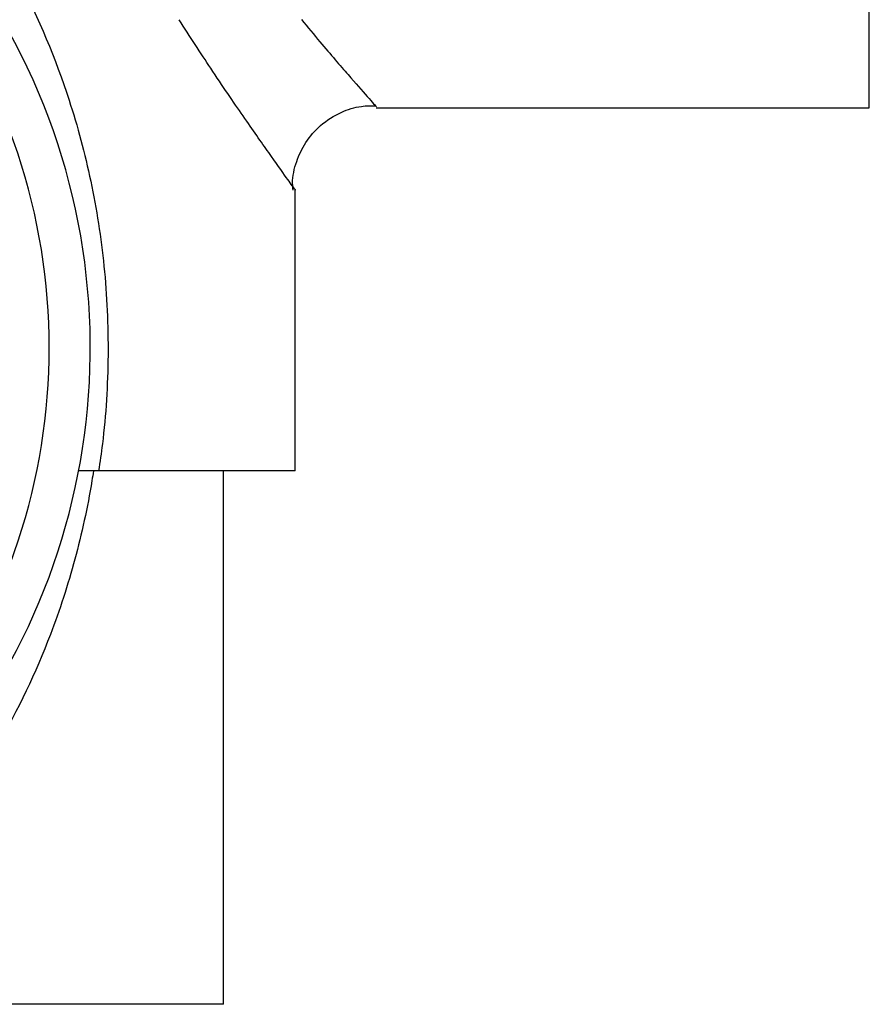
# Model space of a CAD drawing. Units: millimetres. Extents: x 5 to 995, y 5 to 995.
# Drawn here: x 518 to 538, y 382 to 406 of the extents above; entities that cross this region are included whole.
import ezdxf

# ---------------------------------------------------------------- set-up
doc = ezdxf.new("R2010")
doc.units = ezdxf.units.MM

msp = doc.modelspace()

# ---------------------------------------------------------------- linework, layer by layer
at = {"color": 7, "linetype": 'Continuous', "lineweight": 25}
for p, q in [((538.493, 404.037), (538.493, 420.187)), ((526.464, 404.037), (538.493, 404.037)), ((524.493, 395.187), (524.493, 402.042)), ((524.493, 395.187), (519.698, 395.187)), ((522.743, 382.187), (522.743, 395.187)), ((522.743, 382.187), (514.493, 382.187))]:
    msp.add_line(p, q, dxfattribs=at)
for radius, start in [(16, 313.4325), (15, 317.1666)]:
    msp.add_arc((503.493, 398.187), radius, start, 180, dxfattribs=at)
for points, knots in [([(487.288, 395.187), (487.201, 395.901), (487.031, 397.286), (487.064, 399.389), (487.305, 401.562), (487.824, 403.788), (488.741, 406.29), (490.132, 408.837), (491.887, 411.033), (493.709, 412.706), (495.457, 413.943), (497.398, 414.962), (499.517, 415.708), (501.657, 416.126), (503.886, 416.237), (506.141, 416.013), (508.452, 415.414), (510.599, 414.479), (512.628, 413.224), (514.483, 411.656), (516.265, 409.639), (517.821, 407.196), (518.903, 404.635), (519.538, 402.264), (519.868, 400.172), (519.964, 398.007), (519.863, 396.331), (519.73, 395.406), (519.698, 395.187)], [0, 0, 0, 0, 0.034604, 0.067151, 0.099715, 0.139598, 0.179537, 0.234877, 0.290219, 0.326599, 0.363102, 0.3994, 0.436045, 0.47266, 0.503885, 0.542138, 0.580418, 0.618982, 0.657585, 0.700862, 0.744168, 0.798228, 0.852235, 0.88621, 0.920149, 0.954721, 0.989296, 1, 1, 1, 1]), ([(524.44, 402.034), (524.435, 402.088), (524.412, 402.322), (524.508, 402.727), (524.735, 403.212), (525.105, 403.637), (525.578, 403.936), (526.053, 404.088), (526.344, 404.089), (526.464, 404.09)], [0, 0, 0, 0, 0.050129, 0.217117, 0.376327, 0.54518, 0.731122, 0.889496, 1, 1, 1, 1]), ([(519.698, 395.187), (519.56, 395.187), (519.279, 395.187), (519.233, 395.187), (519.21, 395.187)], [0, 0, 0, 0, 0.492747, 1, 1, 1, 1])]:
    msp.add_open_spline(points, degree=3, knots=knots, dxfattribs=at)
at = {"color": 8, "linetype": 'Continuous', "lineweight": 25}
for points, knots in [([(524.49, 402.042), (524.491, 402.041), (524.506, 402.02), (524.454, 402.092), (524.314, 402.286), (523.874, 402.903), (523.24, 403.809), (522.495, 404.893), (521.924, 405.777), (521.661, 406.184)], [0, 0, 0, 0, 0.005837, 0.070444, 0.255163, 0.445705, 0.637153, 0.833031, 1, 1, 1, 1]), ([(524.642, 406.187), (524.796, 406.003), (525.243, 405.467), (525.811, 404.813), (526.276, 404.281), (526.498, 404.033), (526.472, 404.062), (526.465, 404.07)], [0, 0, 0, 0, 0.137879, 0.400271, 0.655553, 0.910674, 1, 1, 1, 1]), ([(519.571, 395.187), (519.559, 395.108), (519.443, 394.373), (519.142, 393.008), (518.433, 390.822), (517.283, 388.455), (515.929, 386.382), (514.846, 385.331), (514.493, 384.989)], [0, 0, 0, 0, 0.01943, 0.180402, 0.344303, 0.60482, 0.871323, 1, 1, 1, 1])]:
    msp.add_open_spline(points, degree=3, knots=knots, dxfattribs=at)

doc.saveas('drawing.dxf')
